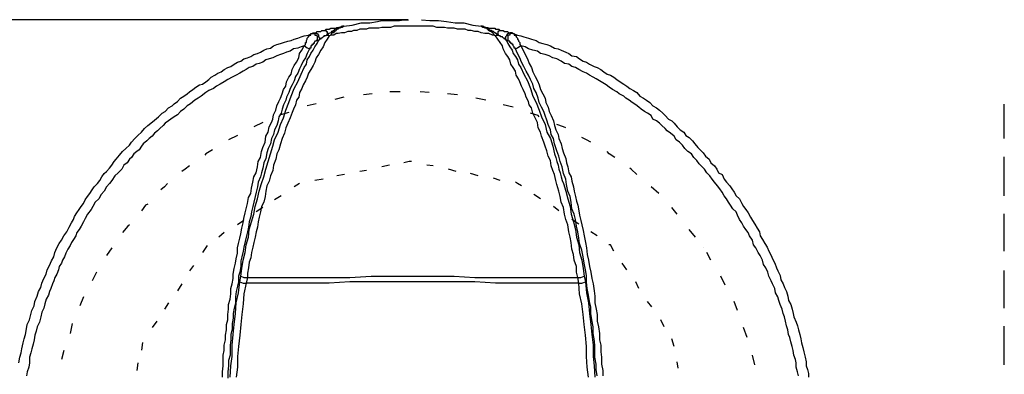
# Model space of a CAD drawing. Units: millimetres. Extents: x 60 to 482, y 170 to 467.
# Drawn here: x 118 to 214, y 247 to 282 of the extents above; entities that cross this region are included whole.
import ezdxf

# ---------------------------------------------------------------- set-up
doc = ezdxf.new("R2010")
doc.units = ezdxf.units.MM

msp = doc.modelspace()

# ---------------------------------------------------------------- linework, layer by layer
at = {"color": 7, "linetype": 'Continuous', "lineweight": -3}
for p, q in [((149.846, 280.9), (149.846, 280.9)), ((149.846, 280.9), (149.846, 280.9)), ((149.846, 280.9), (149.846, 280.9)), ((149.846, 280.9), (149.846, 280.9)), ((156.08, 281.511), (156.08, 281.511)), ((157.388, 281.511), (157.388, 281.511)), ((148.015, 280.464), (148.015, 280.464)), ((148.233, 280.027), (148.233, 280.027)), ((165.016, 280.464), (165.016, 280.464)), ((166.281, 280.158), (166.281, 280.158)), ((147.274, 279.504), (147.274, 279.504)), ((147.405, 279.504), (147.405, 279.504)), ((165.757, 279.504), (165.757, 279.504)), ((166.499, 278.675), (166.499, 278.675)), ((184.721, 259.384), (184.721, 259.384))]:
    msp.add_line(p, q, dxfattribs=at)
at = {"color": 1, "linetype": 'Continuous', "lineweight": -3}
msp.add_line((145.574, 265.625), (145.574, 265.625), dxfattribs=at)
at = {"color": 7, "linetype": 'Continuous', "lineweight": -3}
for points in [[(156.08, 281.511), (79.835, 281.511), (79.835, 198.194)], [(148.015, 280.464), (148.146, 280.595), (148.233, 280.595), (148.364, 280.595), (148.451, 280.595), (148.582, 280.682), (148.756, 280.682), (148.887, 280.682), (148.974, 280.682), (149.105, 280.682), (149.192, 280.769), (149.323, 280.769), (149.41, 280.769), (149.497, 280.769), (149.628, 280.9), (149.715, 280.9), (149.89, 280.9)], [(149.846, 280.9), (149.715, 280.9), (149.628, 280.769), (149.497, 280.769), (149.41, 280.769), (149.323, 280.682), (149.192, 280.682), (149.192, 280.595), (149.105, 280.595), (148.974, 280.595), (148.887, 280.464), (148.756, 280.377), (148.669, 280.377), (148.582, 280.246), (148.364, 280.158), (148.233, 280.027)], [(164.58, 279.94), (164.275, 280.027), (163.927, 280.158), (163.534, 280.158), (163.185, 280.246), (162.88, 280.377), (162.575, 280.377), (162.226, 280.464), (161.921, 280.464), (161.616, 280.595), (161.18, 280.595), (160.875, 280.595), (160.57, 280.682), (160.221, 280.682), (159.916, 280.682), (159.611, 280.769), (159.175, 280.769), (158.87, 280.769), (158.521, 280.9), (158.216, 280.9), (157.911, 280.9), (157.475, 280.9), (157.17, 280.9), (156.821, 280.9), (156.516, 280.9), (156.211, 280.9), (155.862, 280.9), (155.557, 280.9), (155.339, 280.9), (155.034, 280.9), (154.728, 280.9), (154.38, 280.769), (154.074, 280.769), (153.769, 280.769), (153.551, 280.769), (153.246, 280.682), (152.897, 280.682), (152.592, 280.682), (152.287, 280.682), (152.069, 280.595), (151.764, 280.595), (151.415, 280.595), (151.11, 280.464), (150.805, 280.464), (150.587, 280.377), (150.238, 280.377), (149.933, 280.246), (149.628, 280.246), (149.323, 280.158), (149.105, 280.158), (148.887, 280.027), (148.669, 280.027), (148.451, 279.94)], [(149.846, 280.9), (149.715, 280.9), (149.715, 280.769), (149.628, 280.769), (149.497, 280.769), (149.497, 280.682), (149.41, 280.682), (149.323, 280.682), (149.323, 280.595), (149.192, 280.595), (149.105, 280.464), (148.974, 280.377), (148.887, 280.377), (148.887, 280.246), (148.756, 280.246), (148.669, 280.158), (148.582, 280.027), (148.451, 279.94)], [(149.846, 280.9), (150.674, 280.988), (151.546, 281.206), (152.374, 281.206), (153.115, 281.337), (153.551, 281.424), (153.987, 281.424), (154.38, 281.424), (154.816, 281.424), (155.251, 281.424), (155.687, 281.511), (156.123, 281.511)], [(157.388, 281.511), (158.216, 281.424), (159.044, 281.424), (159.829, 281.337), (160.657, 281.206), (161.485, 281.206), (162.357, 280.988), (163.185, 280.9)], [(164.58, 279.94), (164.493, 280.027), (164.363, 280.027), (164.363, 280.158), (164.275, 280.246), (164.145, 280.377), (164.057, 280.377), (163.927, 280.464), (163.839, 280.595), (163.752, 280.595), (163.752, 280.682), (163.621, 280.682), (163.534, 280.682), (163.534, 280.769), (163.403, 280.769), (163.316, 280.769), (163.316, 280.9), (163.142, 280.9)], [(164.798, 280.027), (164.668, 280.158), (164.58, 280.158), (164.58, 280.246), (164.493, 280.246), (164.363, 280.377), (164.275, 280.377), (164.145, 280.464), (164.057, 280.464), (163.927, 280.595), (163.839, 280.595), (163.752, 280.682), (163.621, 280.682), (163.621, 280.769), (163.534, 280.769), (163.403, 280.769), (163.316, 280.9), (163.185, 280.9), (163.316, 280.9), (163.403, 280.9), (163.534, 280.769), (163.621, 280.769), (163.752, 280.769), (163.839, 280.769), (163.927, 280.682), (164.057, 280.682), (164.145, 280.682), (164.363, 280.682), (164.493, 280.682), (164.58, 280.595), (164.668, 280.595), (164.798, 280.595), (164.886, 280.595), (165.016, 280.464)], [(118.328, 248.254), (118.415, 248.778), (118.546, 249.215), (118.633, 249.607), (118.764, 250.175), (118.851, 250.568), (118.982, 251.004), (119.069, 251.528), (119.156, 251.964), (119.374, 252.401), (119.505, 252.924), (119.592, 253.317), (119.81, 253.754), (119.897, 254.19), (120.115, 254.714), (120.246, 255.15), (120.464, 255.543), (120.551, 255.979), (120.769, 256.416), (120.987, 256.852), (121.074, 257.245), (121.292, 257.682), (121.51, 258.118), (121.728, 258.511), (121.815, 258.947), (122.033, 259.384), (122.251, 259.82), (122.469, 260.126), (122.687, 260.562), (122.992, 260.955), (123.21, 261.391), (123.428, 261.828), (123.646, 262.133), (123.733, 262.439), (123.951, 262.788), (124.169, 263.093), (124.387, 263.399), (124.605, 263.704), (124.78, 264.054), (124.998, 264.359), (125.216, 264.665), (125.434, 265.014), (125.652, 265.319), (125.957, 265.625), (126.175, 265.93), (126.393, 266.28), (126.611, 266.585), (126.829, 266.803), (127.134, 267.109), (127.352, 267.414), (127.57, 267.763), (127.788, 267.982), (128.093, 268.374), (128.398, 268.724), (128.703, 269.029), (129.052, 269.335), (129.27, 269.64), (129.575, 269.989), (129.88, 270.295), (130.229, 270.6), (130.534, 270.949), (130.839, 271.255), (131.144, 271.473), (131.493, 271.779), (131.885, 272.084), (132.234, 272.433), (132.539, 272.608), (132.845, 272.957), (133.193, 273.175), (133.411, 273.35), (133.716, 273.568), (134.022, 273.917), (134.327, 274.092), (134.675, 274.31), (134.893, 274.528), (135.199, 274.747), (135.504, 274.965), (135.852, 275.183), (136.158, 275.27), (136.463, 275.488), (136.768, 275.707), (136.986, 275.925), (137.335, 276.143), (137.64, 276.318), (137.945, 276.449), (138.25, 276.667), (138.599, 276.885), (138.904, 276.972), (139.209, 277.191), (139.558, 277.409), (139.863, 277.496), (140.168, 277.714), (140.517, 277.802), (140.822, 277.933), (141.127, 278.151), (141.476, 278.238), (141.781, 278.369), (142.086, 278.544), (142.391, 278.675), (142.74, 278.762), (143.045, 278.98), (143.351, 279.111), (143.699, 279.198), (144.004, 279.286), (144.44, 279.416), (144.745, 279.504), (145.051, 279.635), (145.399, 279.722), (145.705, 279.853), (146.01, 279.94), (146.446, 280.027), (146.751, 280.158)], [(148.451, 279.94), (148.233, 279.635), (148.015, 279.286), (147.841, 278.893), (147.623, 278.544), (147.405, 278.151), (147.187, 277.802), (147.056, 277.409), (146.882, 277.06), (146.664, 276.667), (146.446, 276.318), (146.315, 275.925), (146.14, 275.576), (145.923, 275.183), (145.792, 274.834), (145.574, 274.441), (145.487, 274.005), (145.269, 273.699), (145.181, 273.263), (144.963, 272.826), (144.833, 272.521), (144.658, 271.997), (144.44, 271.473), (144.222, 271.037), (144.092, 270.513), (143.874, 269.989), (143.699, 269.466), (143.568, 268.898), (143.351, 268.505), (143.263, 267.982), (143.045, 267.414), (142.958, 266.891), (142.74, 266.367), (142.609, 265.843), (142.391, 265.407), (142.304, 264.883), (142.217, 264.359), (142.086, 263.835), (141.868, 263.399), (141.781, 262.875), (141.65, 262.352), (141.563, 261.915), (141.476, 261.391), (141.345, 260.955), (141.258, 260.431), (141.127, 259.907), (141.04, 259.471), (140.909, 258.947), (140.822, 258.424), (140.691, 257.987), (140.604, 257.463), (140.517, 256.94), (140.517, 256.46)], [(146.01, 278.98), (146.14, 279.111), (146.14, 279.198), (146.14, 279.286), (146.228, 279.286), (146.228, 279.416), (146.228, 279.504), (146.315, 279.635), (146.315, 279.722), (146.446, 279.853), (146.446, 279.94), (146.533, 279.94), (146.533, 280.027), (146.664, 280.027), (146.664, 280.158), (146.794, 280.158)], [(146.751, 280.158), (146.882, 280.246)], [(146.751, 280.158), (146.882, 280.158), (146.969, 280.158), (147.056, 280.158), (147.056, 280.027), (147.187, 280.027), (147.274, 279.94), (147.274, 279.853), (147.274, 279.722), (147.274, 279.635), (147.274, 279.46)], [(146.882, 280.246), (146.969, 280.246), (147.056, 280.246), (147.187, 280.246), (147.274, 280.377), (147.405, 280.377), (147.492, 280.377), (147.623, 280.377), (147.71, 280.464), (147.841, 280.464), (147.928, 280.464), (148.059, 280.464)], [(146.882, 280.246), (146.969, 280.246), (147.056, 280.246), (147.187, 280.158), (147.274, 280.158), (147.405, 280.027), (147.405, 279.94), (147.405, 279.853), (147.492, 279.722), (147.492, 279.635), (147.405, 279.504)], [(148.233, 280.027), (148.146, 280.027), (148.146, 279.94), (148.015, 279.94), (147.928, 279.94), (147.928, 279.853), (147.841, 279.853), (147.71, 279.722), (147.623, 279.722), (147.623, 279.635), (147.492, 279.635), (147.405, 279.504)], [(148.015, 280.464), (148.146, 280.464), (148.146, 280.377), (148.233, 280.377), (148.233, 280.246), (148.233, 280.158), (148.233, 279.984)], [(148.233, 280.027), (148.364, 280.027), (148.451, 279.94)], [(164.58, 279.94), (164.668, 280.027), (164.842, 280.027)], [(172.558, 256.503), (172.427, 257.027), (172.427, 257.594), (172.209, 258.205), (172.122, 258.729), (171.991, 259.253), (171.904, 259.907), (171.817, 260.431), (171.686, 260.955), (171.599, 261.61), (171.381, 262.133), (171.25, 262.657), (171.163, 263.312), (170.945, 263.835), (170.858, 264.359), (170.727, 264.883), (170.509, 265.538), (170.422, 265.93), (170.291, 266.498), (170.117, 266.891), (169.986, 267.327), (169.899, 267.851), (169.681, 268.287), (169.55, 268.811), (169.376, 269.247), (169.245, 269.64), (169.027, 270.207), (168.94, 270.6), (168.722, 271.037), (168.635, 271.56), (168.417, 271.997), (168.199, 272.433), (168.068, 272.957), (167.85, 273.263), (167.763, 273.568), (167.545, 274.005), (167.458, 274.31), (167.24, 274.747), (167.109, 275.052), (166.935, 275.488), (166.804, 275.794), (166.586, 276.143), (166.499, 276.536), (166.281, 276.885), (166.063, 277.191), (165.975, 277.627), (165.757, 277.933), (165.54, 278.238), (165.322, 278.675), (165.234, 278.98), (165.016, 279.286), (164.798, 279.635), (164.58, 279.94)], [(165.627, 279.504), (165.54, 279.635), (165.452, 279.635), (165.452, 279.722), (165.322, 279.722), (165.234, 279.853), (165.104, 279.853), (165.016, 279.94), (164.886, 279.94), (164.886, 280.027), (164.755, 280.027)], [(165.016, 280.464), (164.886, 280.464), (164.886, 280.377), (164.798, 280.377), (164.798, 280.246), (164.798, 280.158), (164.798, 279.984)], [(165.016, 280.464), (165.104, 280.464), (165.234, 280.464), (165.322, 280.464), (165.452, 280.377), (165.54, 280.377), (165.627, 280.377), (165.757, 280.377), (165.845, 280.246), (165.975, 280.246), (166.063, 280.246), (166.237, 280.246)], [(166.193, 280.246), (166.063, 280.246), (165.975, 280.246), (165.845, 280.158), (165.757, 280.158), (165.627, 280.027), (165.627, 279.94), (165.54, 279.853), (165.54, 279.722), (165.54, 279.635), (165.627, 279.504)], [(166.281, 280.158), (166.193, 280.158), (166.063, 280.158), (165.975, 280.158), (165.975, 280.027), (165.845, 280.027), (165.757, 279.94), (165.757, 279.853), (165.757, 279.722), (165.757, 279.635), (165.757, 279.46)], [(166.193, 280.246), (166.281, 280.158)], [(166.281, 280.158), (166.368, 280.158), (166.368, 280.027), (166.499, 280.027), (166.499, 279.94), (166.586, 279.94), (166.586, 279.853), (166.717, 279.722), (166.717, 279.635), (166.804, 279.504), (166.804, 279.416), (166.935, 279.286), (166.935, 279.198), (166.935, 279.111), (167.022, 278.98)], [(166.281, 280.158), (166.717, 280.027), (167.022, 279.94), (167.327, 279.853), (167.763, 279.722), (168.068, 279.635), (168.504, 279.504), (168.809, 279.286), (169.158, 279.198), (169.55, 279.111), (169.899, 278.98), (170.291, 278.762), (170.64, 278.675), (170.945, 278.544), (171.381, 278.369), (171.686, 278.238), (171.991, 278.02), (172.427, 277.933), (172.732, 277.714), (173.081, 277.496), (173.386, 277.409), (173.691, 277.191), (174.127, 276.972), (174.433, 276.885), (174.781, 276.667), (175.086, 276.449), (175.392, 276.23), (175.74, 276.143), (176.046, 275.925), (176.351, 275.707), (176.656, 275.488), (177.005, 275.27), (177.31, 275.052), (177.615, 274.834), (177.964, 274.659), (178.269, 274.441), (178.574, 274.092), (178.923, 273.917), (179.228, 273.699), (179.533, 273.481), (179.838, 273.175), (180.187, 272.957), (180.492, 272.739), (180.797, 272.433), (181.015, 272.215), (181.364, 271.866), (181.669, 271.691), (181.887, 271.473), (182.192, 271.124), (182.497, 270.819), (182.846, 270.6), (183.02, 270.295), (183.369, 270.077), (183.674, 269.771), (183.892, 269.466), (184.197, 269.116), (184.415, 268.898), (184.721, 268.593), (184.939, 268.287), (185.287, 267.982), (185.462, 267.632), (185.81, 267.327), (186.028, 267.021), (186.203, 266.672), (186.552, 266.498), (186.769, 266.061), (186.987, 265.756), (187.293, 265.407), (187.511, 265.101), (187.729, 264.796), (187.903, 264.446), (188.252, 264.141), (188.47, 263.704), (188.644, 263.399), (188.862, 263.093), (189.08, 262.788), (189.298, 262.352), (189.516, 262.046), (189.734, 261.697), (189.952, 261.304), (190.17, 260.955), (190.257, 260.562), (190.475, 260.213), (190.693, 259.82), (190.911, 259.471), (191.085, 259.078), (191.303, 258.642), (191.434, 258.336), (191.652, 257.9), (191.826, 257.463), (191.957, 257.158), (192.175, 256.721), (192.262, 256.285), (192.48, 255.892), (192.611, 255.543), (192.785, 255.15), (192.916, 254.714), (193.003, 254.277), (193.221, 253.884), (193.352, 253.448), (193.439, 253.012), (193.526, 252.706), (193.744, 252.182), (193.875, 251.833), (193.962, 251.44), (194.093, 251.004), (194.18, 250.568), (194.268, 250.175), (194.398, 249.738), (194.486, 249.302), (194.616, 248.778), (194.703, 248.342), (194.703, 247.949), (194.834, 247.6), (194.921, 247.207), (194.921, 246.858)], [(146.01, 278.98), (145.705, 278.893), (145.399, 278.762), (144.963, 278.675), (144.658, 278.456), (144.31, 278.369), (144.004, 278.238), (143.699, 278.151), (143.351, 278.02), (142.958, 277.802), (142.609, 277.714), (142.304, 277.627), (141.999, 277.409), (141.65, 277.278), (141.345, 277.191), (141.04, 276.972), (140.691, 276.885), (140.386, 276.667), (140.081, 276.536), (139.776, 276.318), (139.427, 276.143), (139.035, 275.925), (138.599, 275.707), (138.25, 275.488), (137.858, 275.27), (137.509, 275.052), (137.204, 274.834), (136.768, 274.659), (136.463, 274.441), (136.027, 274.092), (135.722, 273.917), (135.417, 273.699), (134.981, 273.35), (134.675, 273.175), (134.327, 272.826), (134.022, 272.608), (133.716, 272.302), (133.411, 272.084), (133.062, 271.866), (132.845, 271.691), (132.539, 271.473), (132.321, 271.255), (132.016, 270.949), (131.798, 270.731), (131.493, 270.513), (131.275, 270.207), (130.97, 269.989), (130.752, 269.771), (130.403, 269.466), (130.229, 269.247), (130.011, 268.898), (129.793, 268.724), (129.488, 268.505), (129.27, 268.156), (129.052, 267.982), (128.834, 267.632), (128.529, 267.414), (128.311, 267.021), (127.962, 266.672), (127.657, 266.367), (127.352, 265.93), (127.134, 265.625), (126.829, 265.319), (126.611, 264.883), (126.305, 264.577), (126.088, 264.141), (125.739, 263.835), (125.521, 263.399), (125.346, 263.093), (124.998, 262.657), (124.78, 262.221), (124.605, 261.915), (124.387, 261.479), (124.169, 261.173), (123.951, 260.868), (123.864, 260.562), (123.646, 260.213), (123.428, 259.907), (123.298, 259.602), (123.08, 259.253), (122.905, 258.86), (122.774, 258.511), (122.556, 258.205), (122.469, 257.9), (122.251, 257.594), (122.164, 257.245), (122.033, 256.852), (121.815, 256.503), (121.728, 256.198), (121.597, 255.892), (121.423, 255.456), (121.292, 255.15), (121.205, 254.801), (120.987, 254.408), (120.856, 253.972), (120.769, 253.535), (120.551, 253.143), (120.464, 252.706), (120.333, 252.182), (120.115, 251.746), (120.028, 251.309), (119.897, 250.917), (119.81, 250.48), (119.723, 250.044), (119.592, 249.607), (119.505, 249.215), (119.374, 248.778), (119.374, 248.254), (119.287, 247.818), (119.156, 247.381), (119.069, 246.989)], [(138.076, 246.858), (138.076, 247.381), (138.163, 247.949), (138.163, 248.473), (138.163, 248.996), (138.25, 249.433), (138.25, 249.957), (138.381, 250.48), (138.381, 250.917), (138.468, 251.44), (138.468, 251.964), (138.599, 252.401), (138.599, 252.924), (138.686, 253.448), (138.686, 253.884), (138.817, 254.408), (138.904, 254.932), (138.904, 255.456), (139.035, 255.892), (139.122, 256.416), (139.122, 256.852), (139.209, 257.376), (139.34, 257.9), (139.427, 258.336), (139.558, 258.86), (139.558, 259.384), (139.645, 259.82), (139.776, 260.344), (139.863, 260.737), (139.95, 261.304), (140.081, 261.828), (140.168, 262.221), (140.299, 262.788), (140.386, 263.181), (140.517, 263.704), (140.604, 264.272), (140.822, 264.665), (140.909, 265.188), (141.04, 265.756), (141.127, 266.28), (141.345, 266.672), (141.476, 267.24), (141.563, 267.763), (141.781, 268.156), (141.868, 268.724), (141.999, 269.116), (142.217, 269.64), (142.304, 270.207), (142.522, 270.6), (142.609, 271.124), (142.827, 271.56), (142.958, 271.866), (143.045, 272.302), (143.263, 272.739), (143.351, 273.175), (143.568, 273.568), (143.699, 273.917), (143.874, 274.31), (144.004, 274.747), (144.222, 275.052), (144.31, 275.488), (144.528, 275.925), (144.745, 276.23), (144.833, 276.667), (145.051, 277.06), (145.269, 277.409), (145.487, 277.802), (145.574, 278.238), (145.792, 278.544), (146.01, 278.98)], [(139.863, 256.634), (139.95, 257.376), (140.081, 258.205), (140.299, 258.947), (140.386, 259.689), (140.604, 260.431), (140.691, 261.173), (140.909, 261.915), (141.127, 262.657), (141.258, 263.399), (141.476, 264.141), (141.65, 264.883), (141.868, 265.625), (142.086, 266.28), (142.304, 267.021), (142.522, 267.763), (142.74, 268.505), (142.958, 269.247), (143.133, 269.858), (143.481, 270.6), (143.699, 271.342), (144.004, 271.997), (144.222, 272.739), (144.528, 273.481), (144.745, 274.092), (145.051, 274.834), (145.399, 275.488), (145.705, 276.23), (146.01, 276.885), (146.228, 277.191), (146.315, 277.627), (146.533, 277.933), (146.664, 278.238), (146.882, 278.544), (147.056, 278.893), (147.274, 279.198), (147.405, 279.504)], [(146.533, 278.675), (146.315, 278.762), (146.01, 278.98)], [(147.274, 279.504), (147.187, 279.504), (147.187, 279.416), (147.056, 279.416), (146.969, 279.286), (146.969, 279.198), (146.882, 279.198), (146.882, 279.111), (146.751, 279.111), (146.751, 278.98), (146.664, 278.98), (146.664, 278.893), (146.664, 278.762), (146.533, 278.762), (146.533, 278.631)], [(147.405, 279.504), (147.23, 279.504)], [(165.757, 279.504), (165.583, 279.504)], [(165.627, 279.504), (165.757, 279.198), (165.975, 278.893), (166.193, 278.544), (166.281, 278.238), (166.499, 277.933), (166.717, 277.627), (166.804, 277.191), (167.022, 276.885), (167.327, 276.23), (167.676, 275.576), (167.981, 274.834), (168.199, 274.092), (168.504, 273.481), (168.809, 272.739), (169.027, 272.084), (169.376, 271.342), (169.55, 270.6), (169.899, 269.989), (170.117, 269.247), (170.291, 268.505), (170.422, 268.156), (170.509, 267.763), (170.64, 267.414), (170.727, 267.021), (170.858, 266.672), (170.945, 266.28), (171.032, 265.93), (171.163, 265.625), (171.381, 264.883), (171.599, 264.141), (171.817, 263.399), (171.904, 262.657), (172.122, 261.915), (172.34, 261.173), (172.427, 260.431), (172.645, 259.689), (172.732, 258.947), (172.95, 258.205), (173.081, 257.376), (173.168, 256.634)], [(166.499, 278.675), (166.499, 278.762), (166.368, 278.762), (166.368, 278.893), (166.281, 278.98), (166.281, 279.111), (166.193, 279.111), (166.193, 279.198), (166.063, 279.198), (166.063, 279.286), (165.975, 279.286), (165.975, 279.416), (165.845, 279.416), (165.845, 279.504), (165.714, 279.504)], [(167.022, 278.98), (166.717, 278.762), (166.499, 278.675)], [(167.022, 278.98), (167.24, 278.544), (167.458, 278.151), (167.676, 277.714), (167.85, 277.278), (168.068, 276.885), (168.199, 276.449), (168.417, 276.012), (168.635, 275.576), (168.809, 275.183), (168.94, 274.747), (169.158, 274.31), (169.376, 273.917), (169.463, 273.481), (169.681, 273.044), (169.768, 272.608), (169.986, 272.215), (170.204, 271.691), (170.291, 271.255), (170.422, 270.819), (170.64, 270.382), (170.727, 269.989), (170.945, 269.466), (171.032, 269.029), (171.163, 268.593), (171.381, 268.069), (171.468, 267.632), (171.599, 267.24), (171.686, 266.672), (171.904, 266.28), (171.991, 265.843), (172.122, 265.319), (172.209, 264.883), (172.34, 264.359), (172.427, 263.923), (172.558, 263.53), (172.645, 262.963), (172.732, 262.57), (172.863, 262.046), (172.95, 261.61), (173.081, 261.086), (173.168, 260.562), (173.299, 259.907), (173.386, 259.384), (173.474, 258.729), (173.604, 258.205), (173.691, 257.594), (173.822, 257.027), (173.909, 256.416), (174.04, 255.892), (174.127, 255.237), (174.215, 254.714), (174.215, 254.059), (174.345, 253.448), (174.433, 252.924), (174.433, 252.27), (174.563, 251.746), (174.651, 251.091), (174.651, 250.48), (174.781, 249.957), (174.781, 249.302), (174.869, 248.778), (174.869, 248.123), (174.999, 247.512), (174.999, 246.989)], [(193.962, 246.989), (193.875, 247.381), (193.744, 247.818), (193.744, 248.254), (193.657, 248.56), (193.526, 248.996), (193.439, 249.433), (193.352, 249.826), (193.221, 250.262), (193.134, 250.698), (193.003, 251.004), (192.916, 251.44), (192.785, 251.833), (192.698, 252.27), (192.611, 252.706), (192.48, 253.012), (192.393, 253.448), (192.175, 253.884), (192.044, 254.277), (191.957, 254.626), (191.739, 255.019), (191.652, 255.456), (191.434, 255.892), (191.303, 256.198), (191.085, 256.634), (190.998, 257.027), (190.78, 257.463), (190.562, 257.769), (190.475, 258.205), (190.257, 258.642), (190.039, 258.947), (189.821, 259.384), (189.603, 259.689), (189.516, 260.126), (189.211, 260.562), (189.08, 260.868), (188.862, 261.173), (188.644, 261.479), (188.47, 261.828), (188.252, 262.133), (188.034, 262.57), (187.903, 262.875), (187.598, 263.181), (187.38, 263.53), (187.162, 263.835), (186.987, 264.141), (186.769, 264.446), (186.552, 264.796), (186.334, 265.101), (186.116, 265.407), (185.81, 265.756), (185.592, 266.061), (185.374, 266.367), (185.069, 266.672), (184.851, 267.021), (184.633, 267.24), (184.328, 267.545), (184.11, 267.851), (183.805, 268.156), (183.587, 268.505), (183.238, 268.724), (182.933, 269.029), (182.715, 269.335), (182.41, 269.64), (182.105, 269.858), (181.887, 270.207), (181.538, 270.513), (181.233, 270.731), (181.015, 270.949), (180.71, 271.255), (180.492, 271.473), (180.187, 271.691), (179.838, 271.866), (179.664, 272.215), (179.315, 272.433), (179.01, 272.608), (178.705, 272.826), (178.487, 273.044), (178.182, 273.263), (177.833, 273.481), (177.528, 273.699), (177.223, 273.917), (177.005, 274.092), (176.569, 274.31), (176.351, 274.528), (175.915, 274.747), (175.61, 274.965), (175.304, 275.183), (174.999, 275.401), (174.651, 275.576), (174.345, 275.794), (174.04, 275.925), (173.691, 276.143), (173.386, 276.318), (173.081, 276.449), (172.645, 276.667), (172.34, 276.885), (171.991, 276.972), (171.686, 277.191), (171.25, 277.278), (170.945, 277.496), (170.509, 277.714), (170.117, 277.802), (169.768, 278.02), (169.376, 278.151), (168.94, 278.238), (168.635, 278.456), (168.199, 278.544), (167.763, 278.675), (167.458, 278.893), (167.022, 278.98)], [(146.533, 278.675), (146.315, 278.238), (146.14, 277.802), (145.923, 277.496), (145.705, 277.06), (145.574, 276.754), (145.399, 276.318), (145.181, 276.012), (145.051, 275.576), (144.833, 275.183), (144.658, 274.834), (144.528, 274.441), (144.31, 274.005), (144.222, 273.699), (144.004, 273.263), (143.874, 272.826), (143.786, 272.433), (143.568, 272.084), (143.481, 271.691), (143.351, 271.255), (143.133, 270.819), (143.045, 270.382), (142.827, 269.989), (142.74, 269.466), (142.522, 269.029), (142.391, 268.593), (142.304, 268.069), (142.086, 267.632), (141.999, 267.109), (141.868, 266.672), (141.781, 266.28), (141.563, 265.756), (141.476, 265.319), (141.345, 264.796), (141.258, 264.359), (141.127, 263.835), (141.04, 263.399), (140.909, 262.875), (140.822, 262.439), (140.691, 261.915), (140.604, 261.391), (140.517, 260.955), (140.386, 260.431), (140.299, 259.995), (140.168, 259.471), (140.081, 259.078), (139.95, 258.511), (139.863, 258.118), (139.863, 257.594), (139.776, 257.027), (139.645, 256.634), (139.645, 256.11), (139.558, 255.674), (139.427, 255.15), (139.34, 254.626), (139.34, 254.059), (139.209, 253.535), (139.122, 253.012), (139.122, 252.575), (139.035, 252.051), (139.035, 251.528), (138.904, 251.004), (138.904, 250.48), (138.817, 249.957), (138.817, 249.433), (138.817, 248.996), (138.686, 248.473), (138.686, 247.949), (138.599, 247.381), (138.599, 246.77)], [(174.433, 246.989), (174.345, 247.6), (174.345, 248.123), (174.215, 248.778), (174.215, 249.433), (174.215, 249.957), (174.127, 250.568), (174.04, 251.091), (174.04, 251.746), (173.909, 252.401), (173.822, 253.012), (173.822, 253.666), (173.691, 254.19), (173.604, 254.801), (173.474, 255.456), (173.386, 256.11), (173.386, 256.721), (173.299, 257.245), (173.168, 257.9), (173.081, 258.511), (172.95, 259.165), (172.732, 259.82), (172.645, 260.344), (172.558, 260.955), (172.427, 261.479), (172.34, 262.133), (172.209, 262.657), (171.991, 263.181), (171.904, 263.835), (171.817, 264.359), (171.599, 264.883), (171.468, 265.538), (171.381, 266.061), (171.163, 266.585), (171.032, 267.24), (170.858, 267.763), (170.727, 268.287), (170.509, 268.811), (170.291, 269.466), (170.204, 269.989), (169.986, 270.382), (169.899, 270.819), (169.681, 271.342), (169.55, 271.779), (169.376, 272.215), (169.245, 272.608), (169.027, 273.044), (168.809, 273.481), (168.722, 273.917), (168.504, 274.441), (168.286, 274.834), (168.199, 275.27), (167.981, 275.707), (167.763, 276.143), (167.545, 276.536), (167.327, 276.972), (167.109, 277.409), (166.935, 277.802), (166.717, 278.238), (166.499, 278.675)], [(152.592, 274.31), (151.764, 274.223)], [(155.339, 274.528), (154.336, 274.528)], [(158.129, 274.441), (157.257, 274.528)], [(160.875, 274.223), (159.916, 274.31)], [(147.187, 273.35), (146.315, 273.175)], [(149.846, 274.005), (148.974, 273.786)], [(163.621, 273.699), (162.662, 273.917)], [(166.281, 273.044), (165.322, 273.263)], [(144.528, 272.521), (143.699, 272.302)], [(168.809, 272.084), (168.722, 272.215), (167.981, 272.433)], [(141.999, 271.56), (141.127, 271.124)], [(171.381, 271.037), (171.163, 271.124), (170.509, 271.342)], [(139.558, 270.295), (138.686, 269.858)], [(173.822, 269.64), (173.386, 269.858), (172.95, 270.077)], [(137.117, 268.898), (136.463, 268.505), (136.376, 268.374)], [(176.133, 268.156), (175.61, 268.505), (175.392, 268.724)], [(134.893, 267.327), (134.457, 267.021), (134.152, 266.803)], [(178.269, 266.498), (177.746, 267.021), (177.615, 267.109)], [(132.757, 265.625), (132.452, 265.319), (132.103, 265.014)], [(180.405, 264.665), (179.664, 265.319)], [(130.839, 263.617), (130.621, 263.53), (130.229, 262.963)], [(182.192, 262.657), (181.669, 263.312)], [(129.052, 261.61), (128.921, 261.479), (128.398, 260.868)], [(183.98, 260.431), (183.369, 261.173)], [(127.352, 259.384), (126.829, 258.642)], [(185.462, 258.205), (185.069, 258.947)], [(125.87, 257.027), (125.434, 256.198)], [(138.817, 246.858), (138.904, 247.949), (139.035, 248.865), (139.035, 249.957), (139.122, 251.004), (139.209, 251.964), (139.34, 253.012), (139.427, 254.059), (139.645, 255.019), (139.776, 256.11)], [(139.776, 256.11), (140.081, 255.979), (140.386, 255.979), (140.168, 254.932), (140.081, 253.972), (139.95, 252.924), (139.863, 251.964), (139.776, 250.917), (139.645, 249.826), (139.558, 248.865), (139.558, 247.818), (139.427, 246.858)], [(139.776, 256.11), (139.863, 256.634)], [(139.863, 256.634), (140.168, 256.503), (140.561, 256.503)], [(172.645, 255.979), (170.64, 255.979), (168.635, 255.979), (166.586, 255.979), (164.58, 255.979), (162.575, 256.11), (160.57, 256.11), (158.521, 256.11), (156.516, 256.11), (154.51, 256.11), (152.505, 256.11), (150.456, 256.11), (148.451, 255.979), (146.446, 255.979), (144.44, 255.979), (142.391, 255.979), (140.343, 255.979)], [(140.517, 256.503), (140.386, 255.979)], [(140.517, 256.503), (142.391, 256.503), (144.44, 256.503), (146.446, 256.503), (148.451, 256.503), (150.456, 256.503), (152.505, 256.634), (154.51, 256.634), (156.516, 256.634), (158.521, 256.634), (160.57, 256.634), (162.575, 256.503), (164.58, 256.503), (166.586, 256.503), (168.635, 256.503), (170.509, 256.503), (172.602, 256.503)], [(172.558, 256.503), (172.863, 256.503), (173.168, 256.634)], [(172.645, 255.979), (172.558, 256.503)], [(173.604, 246.858), (173.474, 247.818), (173.386, 248.865), (173.386, 249.826), (173.299, 250.917), (173.168, 251.964), (173.081, 252.924), (172.95, 253.972), (172.732, 254.932), (172.645, 255.979), (172.95, 255.979), (173.299, 256.11)], [(173.168, 256.634), (173.299, 256.11)], [(173.299, 256.11), (173.386, 255.019), (173.604, 254.059), (173.691, 253.012), (173.822, 251.964), (173.909, 251.004), (174.04, 249.957), (174.04, 248.865), (174.127, 247.949), (174.215, 246.858)], [(186.857, 255.761), (186.421, 256.634)], [(124.605, 254.626), (124.257, 253.754)], [(188.034, 253.317), (187.729, 254.19)], [(123.516, 252.051), (123.298, 251.091)], [(188.993, 250.698), (188.644, 251.659)], [(122.687, 249.433), (122.469, 248.56)], [(189.734, 248.036), (189.516, 248.996)]]:
    msp.add_lwpolyline(points, dxfattribs=at)
at = {"color": 1, "linetype": 'Continuous', "lineweight": -3}
for points in [[(213.928, 269.989), (213.928, 273.306)], [(156.429, 267.763), (156.211, 267.763), (155.687, 267.632)], [(213.928, 264.446), (213.928, 268.2)], [(149.933, 266.498), (149.192, 266.367)], [(152.069, 266.891), (151.415, 266.803)], [(154.292, 267.414), (153.551, 267.24)], [(158.521, 267.327), (157.911, 267.414)], [(160.744, 266.803), (160.003, 267.021)], [(162.88, 266.367), (162.139, 266.585)], [(145.574, 265.625), (145.051, 265.319)], [(147.841, 266.061), (147.056, 265.93)], [(165.016, 265.93), (164.363, 266.149)], [(167.109, 265.407), (166.717, 265.625), (166.499, 265.756)], [(168.94, 264.141), (168.286, 264.577)], [(143.786, 264.446), (143.133, 264.054)], [(141.999, 263.312), (141.345, 262.875)], [(170.727, 262.963), (170.204, 263.399)], [(213.928, 259.078), (213.928, 262.701)], [(140.168, 262.046), (139.558, 261.61)], [(172.645, 261.697), (171.991, 262.133)], [(138.25, 260.868), (137.727, 260.431)], [(174.433, 260.562), (173.822, 260.955)], [(136.594, 259.602), (136.158, 258.947)], [(176.046, 259.078), (175.74, 259.689), (175.566, 259.689)], [(177.31, 257.245), (176.874, 257.9)], [(135.286, 257.682), (134.893, 257.158)], [(213.928, 253.535), (213.928, 257.201)], [(178.487, 255.456), (178.182, 256.11)], [(134.152, 255.892), (133.716, 255.237)], [(179.751, 253.666), (179.315, 254.19)], [(132.845, 254.059), (132.452, 253.448)], [(131.711, 252.27), (131.275, 251.659)], [(180.928, 251.746), (180.623, 252.401)], [(213.928, 248.036), (213.928, 251.79)], [(181.887, 249.826), (181.669, 250.568)], [(130.316, 250.208), (130.229, 249.466)], [(182.279, 247.731), (182.192, 248.342)], [(129.88, 248.23), (129.793, 247.488)]]:
    msp.add_lwpolyline(points, dxfattribs=at)

doc.saveas('drawing.dxf')
